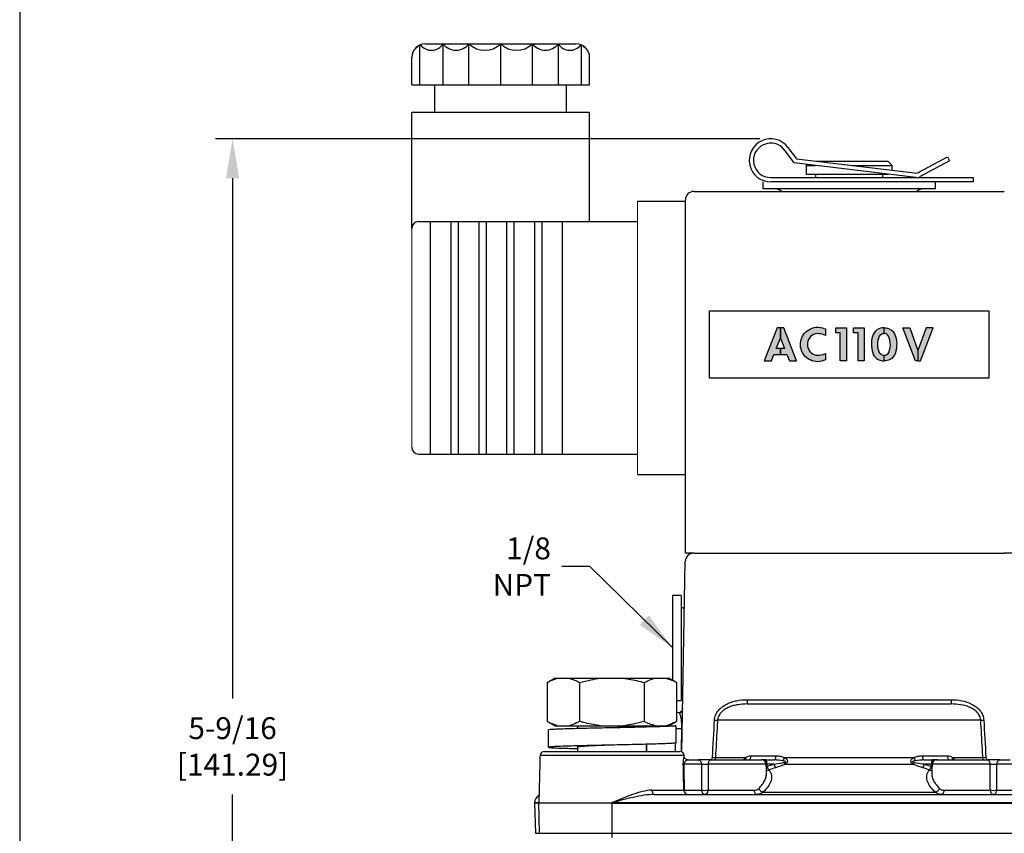
# Model space of a CAD drawing. Units: inches. Extents: x 0 to 43, y 0 to 15.5.
# Drawn here: x 22 to 26.5, y 6.1 to 9.8 of the extents above; entities that cross this region are included whole.
import ezdxf
from ezdxf.enums import TextEntityAlignment as Align

# ---------------------------------------------------------------- set-up
doc = ezdxf.new("R2010")
doc.units = ezdxf.units.IN
doc.header["$LTSCALE"] = 0.03937
for name, color, linetype in [('FORMAT', 8, 'Continuous'), ('FORMATTEXT', 7, 'Continuous'), ('TEXT', 7, 'Continuous')]:
    doc.layers.add(name, color=color, linetype=linetype)
doc.styles.add('ROMANS', font='romans.shx', dxfattribs={"width": 0.75})
doc.styles.add('STYLE1', font='romans.shx', dxfattribs={"width": 0.75, "height": 0.225})
doc.styles.add('STYLE2', font='romans.shx', dxfattribs={"height": 0.1})
doc.styles.add('STYLE4', font='romans.shx', dxfattribs={"height": 0.0625})
doc.dimstyles.new('DWYER_STANDARD', dxfattribs={"dimtxt": 0.1, "dimasz": 0.18, "dimexe": 0.078, "dimexo": 0.05, "dimgap": 0.05, "dimtad": 0, "dimtih": 1, "dimtoh": 1, "dimdec": 3, "dimrnd": 0.001, "dimzin": 4, "dimdsep": 46, "dimtxsty": 'ROMANS', "dimcen": 0.062, "dimclrd": 256, "dimclre": 256, "dimclrt": 256, "dimadec": 3, "dimazin": 1, "dimtfac": 1, "dimtdec": 3, "dimtofl": 0, "dimtmove": 0, "dimatfit": 1, "dimfxl": 0, "dimtolj": 1, "dimtzin": 0, "dimarcsym": 0})

# ---------------------------------------------------------------- blocks, each defined once
blk = doc.blocks.new('*D24')
at = {"layer": 'DEFPOINTS', "color": 0}
for p in [(22.9724, 9.2635), (25.4306, 9.2635), (23.2892, 3.7103)]:
    blk.add_point(p, dxfattribs=at)
at = {"layer": 'TEXT', "lineweight": -2}
for p, q in [((25.3806, 9.2635), (22.8944, 9.2635)), ((22.9724, 9.0835), (22.9724, 6.7059)), ((22.9724, 3.8903), (22.9724, 6.2678)), ((23.2392, 3.7103), (22.8944, 3.7103))]:
    blk.add_line(p, q, dxfattribs=at)
at = {"layer": 'TEXT'}
for points in [[(22.9424, 9.0835), (23.0024, 9.0835), (22.9724, 9.2635)], [(22.9424, 3.8903), (23.0024, 3.8903), (22.9724, 3.7103)]]:
    blk.add_solid(points, dxfattribs=at)
at = {"layer": 'TEXT', "insert": (22.9724, 6.4869), "char_height": 0.1, "attachment_point": 5, "style": 'ROMANS'}
blk.add_mtext('\\A1;5-9/16\\P[141.29]', dxfattribs=at)
blk = doc.blocks.new('RESALEc2')
at = {"layer": 'FORMAT'}
blk.add_line((0, 15.5), (0, 0), dxfattribs=at)
at = {"layer": 'FORMAT', "style": 'STYLE4', "flags": 4}
for tag, p in [('DECTOL', (20.1461, 1.6996)), ('ANGTOL', (19.5066, 1.593))]:
    blk.add_attdef(tag, p, '', height=0.0625, dxfattribs=at)
at = {"layer": 'FORMATTEXT', "style": 'ROMANS', "width": 0.9, "flags": 4}
blk.add_attdef('TOP_FR_NO', text='', height=0.1, dxfattribs=at).set_placement((20.8, 15.5291), align=Align.RIGHT)
blk.add_attdef('SIDE_FR_NO', text='', height=0.1, rotation=90, dxfattribs=at).set_placement((21.129, 15.3), align=Align.RIGHT)
at = {"layer": 'FORMATTEXT', "style": 'STYLE4', "width": 0.9}
blk.add_attdef('SCALE', text='', height=0.1, dxfattribs=at).set_placement((16.8425, 1.55), align=Align.CENTER)
blk.add_attdef('WAS_PROJ#', text='', height=0.0625, dxfattribs=at).set_placement((20.8, 1.5125), align=Align.RIGHT)
at = {"layer": 'FORMATTEXT', "flags": 4}
for tag, style, width, p in [('MATERIALFR', 'ROMANS', 0.75, (19.5375, 1.3459)), ('DATE', 'ROMANS', 0.75, (15.2975, 1.25)), ('T1L', 'STYLE2', 0.9, (16.8425, 1.1999)), ('MATERIALDESCR', 'ROMANS', 0.75, (19.5375, 1.1745)), ('T2L', 'STYLE2', 0.9, (16.8425, 1.0439)), ('FINISHFR', 'ROMANS', 0.75, (19.5375, 0.9795)), ('DRAFTER', 'ROMANS', 0.75, (15.2975, 0.94)), ('T3L', 'STYLE2', 0.9, (16.8425, 0.8879)), ('FINISHDESCR', 'ROMANS', 0.75, (19.5375, 0.8081)), ('T4L', 'STYLE2', 0.9, (16.8425, 0.7319)), ('T5L', 'STYLE2', 0.9, (16.8425, 0.5759)), ('T6L', 'STYLE2', 0.9, (16.8425, 0.4199)), ('APPDBY', 'ROMANS', 0.75, (15.2975, 0.32))]:
    blk.add_attdef(tag, text='', height=0.1, dxfattribs=dict(at, style=style, width=width)).set_placement(p, align=Align.CENTER)
at = {"layer": 'FORMATTEXT', "style": 'ROMANS', "width": 0.75}
for p in [(0.5592, 1.0258), (0.5592, 0.8383), (0.5592, 0.6508), (0.5592, 0.4633)]:
    blk.add_attdef('FR_NUMBER', text='', height=0.1, dxfattribs=at).set_placement(p, align=Align.MIDDLE)
for p in [(1.176, 0.9769), (1.176, 0.7894), (1.176, 0.6019), (1.176, 0.4144)]:
    blk.add_attdef('DESCRIPTION', p, '', height=0.1, dxfattribs=at)
at = {"layer": 'FORMATTEXT', "style": 'STYLE1', "width": 0.625, "flags": 4}
blk.add_attdef('DWG_FR#', (18.7449, 0.0861), '', height=0.2, dxfattribs=at)

msp = doc.modelspace()

# ---------------------------------------------------------------- hatches: boundary and pattern name
at = {"layer": 'TEXT', "linetype": 'Continuous'}
h = msp.add_hatch(color=256, dxfattribs=at)
h.paths.add_polyline_path([(25.4009, 8.2481), (25.4341, 8.2481), (25.4453, 8.277), (25.4749, 8.277), (25.4749, 8.3047), (25.4561, 8.3047), (25.4749, 8.353), (25.4749, 8.3993), (25.4598, 8.3993)])
h.paths.add_polyline_path([(25.4901, 8.3993), (25.4749, 8.3993), (25.4749, 8.353), (25.4937, 8.3047), (25.4749, 8.3047), (25.4749, 8.277), (25.5045, 8.277), (25.5158, 8.2481), (25.5489, 8.2481)])
for points in [[(25.6804, 8.3653), (25.673, 8.3683), (25.6654, 8.3705), (25.6578, 8.372), (25.6501, 8.3728), (25.6424, 8.373), (25.6338, 8.3716), (25.6263, 8.369), (25.6188, 8.3646), (25.6122, 8.3594), (25.6071, 8.353), (25.603, 8.3459), (25.6002, 8.3381), (25.5988, 8.3295), (25.5987, 8.3216), (25.5991, 8.3139), (25.601, 8.306), (25.6044, 8.2984), (25.609, 8.2917), (25.6152, 8.2855), (25.6217, 8.281), (25.6291, 8.2775), (25.6366, 8.2754), (25.645, 8.2744), (25.6537, 8.2749), (25.6615, 8.276), (25.6704, 8.2783), (25.6804, 8.2821), (25.6804, 8.2531), (25.6718, 8.2497), (25.6633, 8.2469), (25.6536, 8.2453), (25.6451, 8.245), (25.6362, 8.2455), (25.6276, 8.2469), (25.619, 8.2493), (25.611, 8.2527), (25.6035, 8.2569), (25.5966, 8.2617), (25.5896, 8.2678), (25.584, 8.2741), (25.579, 8.281), (25.5748, 8.2882), (25.5715, 8.2958), (25.5689, 8.3038), (25.5673, 8.3118), (25.5667, 8.3199), (25.5668, 8.3303), (25.5681, 8.3391), (25.5701, 8.3466), (25.5727, 8.3544), (25.5764, 8.3619), (25.5803, 8.3686), (25.5853, 8.375), (25.5909, 8.3808), (25.5971, 8.3862), (25.6044, 8.3912), (25.6116, 8.3951), (25.6199, 8.3985), (25.629, 8.401), (25.6386, 8.4024), (25.6482, 8.4026), (25.6577, 8.4016), (25.6663, 8.3998), (25.6736, 8.3973), (25.6804, 8.3943)], [(25.776, 8.2481), (25.7484, 8.2481), (25.7484, 8.3768), (25.7284, 8.3768), (25.7284, 8.3993), (25.776, 8.3993)], [(25.857, 8.2481), (25.8293, 8.2481), (25.8293, 8.3768), (25.8093, 8.3768), (25.8093, 8.3993), (25.857, 8.3993)]]:
    msp.add_hatch(color=256, dxfattribs=at).paths.add_polyline_path(points)
h = msp.add_hatch(color=256, dxfattribs=at)
h.paths.add_polyline_path([(25.9481, 8.2738), (25.9417, 8.2743), (25.9347, 8.2774), (25.9296, 8.2825), (25.9253, 8.2901), (25.9225, 8.2988), (25.9203, 8.3091), (25.9194, 8.3212), (25.9197, 8.3314), (25.9213, 8.3432), (25.924, 8.3534), (25.9272, 8.3615), (25.9316, 8.3675), (25.9375, 8.3716), (25.9428, 8.3731), (25.9481, 8.3736), (25.9481, 8.3993), (25.9403, 8.3991), (25.932, 8.3975), (25.9243, 8.3948), (25.9155, 8.3901), (25.9087, 8.3837), (25.9027, 8.3769), (25.8989, 8.3698), (25.8956, 8.3605), (25.8931, 8.3503), (25.8913, 8.3399), (25.8902, 8.3277), (25.8905, 8.316), (25.8917, 8.3046), (25.8936, 8.2951), (25.8963, 8.2848), (25.9004, 8.2753), (25.9059, 8.2669), (25.913, 8.2601), (25.9208, 8.2546), (25.9283, 8.2512), (25.9343, 8.2499), (25.9414, 8.2486), (25.9481, 8.2481)])
h.paths.add_polyline_path([(25.9481, 8.2738), (25.9546, 8.2743), (25.9616, 8.2774), (25.9667, 8.2825), (25.971, 8.2901), (25.9737, 8.2988), (25.976, 8.3091), (25.9769, 8.3212), (25.9765, 8.3314), (25.975, 8.3432), (25.9723, 8.3534), (25.9691, 8.3615), (25.9646, 8.3675), (25.9588, 8.3716), (25.9534, 8.3731), (25.9481, 8.3736), (25.9481, 8.3993), (25.956, 8.3991), (25.9642, 8.3975), (25.9719, 8.3948), (25.9807, 8.3901), (25.9876, 8.3837), (25.9936, 8.3769), (25.9973, 8.3698), (26.0006, 8.3605), (26.0032, 8.3503), (26.0049, 8.3399), (26.006, 8.3277), (26.0058, 8.316), (26.0046, 8.3046), (26.0027, 8.2951), (26, 8.2848), (25.9959, 8.2753), (25.9903, 8.2669), (25.9833, 8.2601), (25.9755, 8.2546), (25.968, 8.2512), (25.962, 8.2499), (25.9549, 8.2486), (25.9481, 8.2481)])
h = msp.add_hatch(color=256, dxfattribs=at)
h.paths.add_polyline_path([(26.1718, 8.3993), (26.1402, 8.3993), (26.1032, 8.2963), (26.1032, 8.2481), (26.1151, 8.2481)])
h.paths.add_polyline_path([(26.0347, 8.3993), (26.0662, 8.3993), (26.1032, 8.2963), (26.1032, 8.2481), (26.0913, 8.2481)])

# ---------------------------------------------------------------- linework, layer by layer
at = {"layer": 'TEXT'}
for p, q in [((23.8278, 9.5103), (23.8278, 9.6923)), ((23.8533, 9.6978), (24.5408, 9.6978)), ((23.9336, 9.5103), (23.9336, 9.6978)), ((24.0519, 9.5103), (24.0519, 9.6978)), ((24.197, 9.5103), (24.197, 9.6978)), ((24.3422, 9.5103), (24.3422, 9.6978)), ((24.4605, 9.5103), (24.4605, 9.6978)), ((24.5663, 9.5103), (24.5663, 9.6923)), ((23.7908, 9.5103), (23.7908, 9.6353)), ((24.6033, 9.5103), (24.6033, 9.6353)), ((23.7908, 9.5103), (24.6033, 9.5103)), ((23.897, 9.3853), (23.897, 9.5103)), ((24.497, 9.3853), (24.497, 9.5103)), ((23.7908, 9.3853), (24.6033, 9.3853)), ((23.7908, 8.854), (23.7908, 9.3853)), ((24.6033, 8.8853), (24.6033, 9.3853)), ((25.5093, 9.2241), (25.5487, 9.1716)), ((25.538, 9.1531), (25.4936, 9.2123)), ((26.1108, 9.1119), (26.2386, 9.1804)), ((26.2386, 9.1804), (26.2479, 9.1631)), ((26.0938, 9.0869), (25.538, 9.1531)), ((25.5487, 9.1716), (26.0875, 9.1075)), ((25.592, 9.1414), (25.6357, 9.1414)), ((25.6369, 9.1611), (25.966, 9.1611)), ((25.8022, 9.1414), (25.9857, 9.1414)), ((26.2479, 9.1631), (26.1124, 9.0904)), ((25.4306, 9.0863), (26.3558, 9.0863)), ((25.592, 9.1021), (25.9664, 9.1021)), ((26.3558, 9.0863), (26.3558, 9.0666)), ((26.3558, 9.0666), (25.4306, 9.0666)), ((25.0802, 9.0233), (26.4975, 9.0233)), ((26.1825, 9.0351), (25.3951, 9.0351)), ((24.822, 8.979), (25.0408, 8.979)), ((25.0408, 7.4879), (25.0408, 8.9839)), ((23.822, 8.8853), (24.822, 8.8853)), ((23.8754, 8.8853), (23.8754, 7.8228)), ((23.9691, 8.8853), (23.9691, 7.8228)), ((24.0027, 8.8853), (24.0027, 7.8228)), ((24.0965, 8.8853), (24.0965, 7.8228)), ((24.1301, 8.8853), (24.1301, 7.8228)), ((24.2239, 8.8853), (24.2239, 7.8228)), ((24.2575, 8.8853), (24.2575, 7.8228)), ((24.3512, 8.8853), (24.3512, 7.8228)), ((24.3849, 8.8853), (24.3849, 7.8228)), ((24.4786, 8.8853), (24.4786, 7.8228)), ((23.822, 7.8228), (24.822, 7.8228)), ((24.822, 7.729), (25.0408, 7.729)), ((25.0408, 7.3698), (25.0408, 7.4879)), ((25.0249, 6.4616), (25.0401, 7.3311)), ((25.0802, 7.3698), (25.0408, 7.3698)), ((25.0802, 7.3698), (26.4975, 7.3698)), ((26.5369, 7.3698), (26.4975, 7.3698)), ((24.9817, 7.1769), (24.9817, 6.7895)), ((25.0211, 7.1769), (25.0211, 6.6969)), ((24.444, 6.7981), (24.4571, 6.7981)), ((24.4571, 6.7981), (24.5104, 6.7981)), ((24.5104, 6.7981), (24.6521, 6.7981)), ((24.6521, 6.7981), (24.7587, 6.7981)), ((24.7587, 6.7981), (24.9003, 6.7981)), ((24.9003, 6.7981), (24.9536, 6.7981)), ((24.9536, 6.7981), (24.9668, 6.7981)), ((24.4099, 6.7784), (24.4099, 6.6013)), ((24.5576, 6.7784), (24.5576, 6.6013)), ((24.8531, 6.7784), (24.8531, 6.6013)), ((25.0009, 6.7784), (25.0009, 6.6013)), ((25.0211, 6.6969), (25.0211, 6.6965)), ((25.3222, 6.7001), (25.3222, 6.6808)), ((25.3222, 6.7001), (26.2554, 6.7001)), ((25.3222, 6.6808), (26.2554, 6.6808)), ((26.2554, 6.7001), (26.2554, 6.6808)), ((25.0093, 6.6414), (25.0009, 6.641)), ((24.444, 6.5816), (24.4571, 6.5816)), ((24.4571, 6.5816), (24.5104, 6.5816)), ((24.5104, 6.5816), (24.6521, 6.5816)), ((24.6521, 6.5816), (24.7587, 6.5816)), ((24.7587, 6.5816), (24.9003, 6.5816)), ((24.9003, 6.5816), (24.9536, 6.5816)), ((24.9536, 6.5816), (24.9668, 6.5816)), ((24.9668, 6.5816), (24.9971, 6.5816)), ((24.9971, 6.5816), (24.9971, 6.5028)), ((25.0246, 6.5668), (24.9971, 6.5668)), ((26.39, 6.6062), (25.1877, 6.6062)), ((24.8639, 6.4643), (24.8639, 6.4966)), ((24.9948, 6.5023), (24.9948, 6.4643)), ((25.0347, 6.4451), (24.3768, 6.4451)), ((24.3965, 6.4643), (25.015, 6.4643)), ((25.1781, 6.4365), (25.3161, 6.4365)), ((25.34, 6.4435), (25.4547, 6.4435)), ((25.4943, 6.4365), (26.0834, 6.4365)), ((26.1229, 6.4435), (26.2377, 6.4435)), ((26.2616, 6.4365), (26.3996, 6.4365)), ((25.1153, 6.4059), (25.0332, 6.4059)), ((25.0535, 6.4249), (25.1005, 6.4249)), ((25.41, 6.4059), (25.1447, 6.4059)), ((25.1592, 6.4249), (25.3903, 6.4249)), ((25.4079, 6.4249), (25.4471, 6.4249)), ((25.4104, 6.395), (25.4134, 6.3951)), ((25.4451, 6.4059), (25.4129, 6.4059)), ((26.0805, 6.4045), (25.4971, 6.4045)), ((26.1305, 6.4249), (26.1698, 6.4249)), ((26.1648, 6.4059), (26.1325, 6.4059)), ((26.1643, 6.3951), (26.1673, 6.395)), ((26.433, 6.4059), (26.1677, 6.4059)), ((26.1874, 6.4249), (26.4185, 6.4249)), ((26.5445, 6.4059), (26.4623, 6.4059)), ((26.4772, 6.4249), (26.5242, 6.4249)), ((24.8881, 6.2866), (25.0337, 6.2866)), ((24.8988, 6.2674), (26.6788, 6.2674)), ((25.0355, 6.2864), (25.1153, 6.2864)), ((25.1444, 6.2864), (25.3555, 6.2864)), ((25.3944, 6.278), (26.1832, 6.278)), ((26.2221, 6.2864), (26.4332, 6.2864)), ((26.4623, 6.2864), (26.5421, 6.2864)), ((24.3518, 6.2291), (24.3518, 6.228)), ((24.3712, 6.2291), (24.3518, 6.2291)), ((24.3712, 6.228), (24.3518, 6.228)), ((24.3518, 6.228), (24.3554, 6.0897)), ((24.3712, 6.228), (24.3712, 6.2291)), ((24.7058, 6.228), (24.3712, 6.228)), ((24.3748, 6.0897), (24.3712, 6.228)), ((24.7058, 6.2291), (24.7058, 6.228)), ((26.8719, 6.2291), (24.7058, 6.2291)), ((24.7058, 6.228), (26.8719, 6.228)), ((24.7058, 6.0897), (24.7058, 6.228)), ((24.3554, 6.0897), (24.3748, 6.0897)), ((24.3748, 6.0897), (24.7058, 6.0897)), ((24.7058, 6.0897), (26.8719, 6.0897)), ((24.7058, 6.0706), (24.7058, 6.0897))]:
    msp.add_line(p, q, dxfattribs=at)
at = {"layer": 'TEXT', "lineweight": 15}
for p, q in [((24.822, 8.979), (24.822, 7.729)), ((23.7908, 8.854), (23.7908, 7.854))]:
    msp.add_line(p, q, dxfattribs=at)
at = {"layer": 'TEXT'}
msp.add_lwpolyline([(25.1512, 8.4771), (26.4265, 8.4771), (26.4265, 8.1703), (25.1512, 8.1703)], close=True, dxfattribs=at)
at = {"layer": 'TEXT', "linetype": 'Continuous'}
for points in [[(25.4009, 8.2481), (25.4341, 8.2481), (25.4453, 8.277), (25.4749, 8.277), (25.4749, 8.3047), (25.4561, 8.3047), (25.4749, 8.353), (25.4749, 8.3993), (25.4598, 8.3993), (25.4009, 8.2481)], [(25.4901, 8.3993), (25.4749, 8.3993), (25.4749, 8.353), (25.4937, 8.3047), (25.4749, 8.3047), (25.4749, 8.277), (25.5045, 8.277), (25.5158, 8.2481), (25.5489, 8.2481), (25.4901, 8.3993)], [(25.6804, 8.3653), (25.673, 8.3683), (25.6654, 8.3705), (25.6578, 8.372), (25.6501, 8.3728), (25.6424, 8.373), (25.6338, 8.3716), (25.6263, 8.369), (25.6188, 8.3646), (25.6122, 8.3594), (25.6071, 8.353), (25.603, 8.3459), (25.6002, 8.3381), (25.5988, 8.3295), (25.5987, 8.3216), (25.5991, 8.3139), (25.601, 8.306), (25.6044, 8.2984), (25.609, 8.2917), (25.6152, 8.2855), (25.6217, 8.281), (25.6291, 8.2775), (25.6366, 8.2754), (25.645, 8.2744), (25.6537, 8.2749), (25.6615, 8.276), (25.6704, 8.2783), (25.6804, 8.2821), (25.6804, 8.2531), (25.6718, 8.2497), (25.6633, 8.2469), (25.6536, 8.2453), (25.6451, 8.245), (25.6362, 8.2455), (25.6276, 8.2469), (25.619, 8.2493), (25.611, 8.2527), (25.6035, 8.2569), (25.5966, 8.2617), (25.5896, 8.2678), (25.584, 8.2741), (25.579, 8.281), (25.5748, 8.2882), (25.5715, 8.2958), (25.5689, 8.3038), (25.5673, 8.3118), (25.5667, 8.3199), (25.5668, 8.3303), (25.5681, 8.3391), (25.5701, 8.3466), (25.5727, 8.3544), (25.5764, 8.3619), (25.5803, 8.3686), (25.5853, 8.375), (25.5909, 8.3808), (25.5971, 8.3862), (25.6044, 8.3912), (25.6116, 8.3951), (25.6199, 8.3985), (25.629, 8.401), (25.6386, 8.4024), (25.6482, 8.4026), (25.6577, 8.4016), (25.6663, 8.3998), (25.6736, 8.3973), (25.6804, 8.3943), (25.6804, 8.3653)], [(25.776, 8.2481), (25.7484, 8.2481), (25.7484, 8.3768), (25.7284, 8.3768), (25.7284, 8.3993), (25.776, 8.3993), (25.776, 8.2481)], [(25.857, 8.2481), (25.8293, 8.2481), (25.8293, 8.3768), (25.8093, 8.3768), (25.8093, 8.3993), (25.857, 8.3993), (25.857, 8.2481)], [(25.9481, 8.2738), (25.9417, 8.2743), (25.9347, 8.2774), (25.9296, 8.2825), (25.9253, 8.2901), (25.9225, 8.2988), (25.9203, 8.3091), (25.9194, 8.3212), (25.9197, 8.3314), (25.9213, 8.3432), (25.924, 8.3534), (25.9272, 8.3615), (25.9316, 8.3675), (25.9375, 8.3716), (25.9428, 8.3731), (25.9481, 8.3736), (25.9481, 8.3993), (25.9403, 8.3991), (25.932, 8.3975), (25.9243, 8.3948), (25.9155, 8.3901), (25.9087, 8.3837), (25.9027, 8.3769), (25.8989, 8.3698), (25.8956, 8.3605), (25.8931, 8.3503), (25.8913, 8.3399), (25.8902, 8.3277), (25.8905, 8.316), (25.8917, 8.3046), (25.8936, 8.2951), (25.8963, 8.2848), (25.9004, 8.2753), (25.9059, 8.2669), (25.913, 8.2601), (25.9208, 8.2546), (25.9283, 8.2512), (25.9343, 8.2499), (25.9414, 8.2486), (25.9481, 8.2481), (25.9481, 8.2738)], [(25.9481, 8.2738), (25.9546, 8.2743), (25.9616, 8.2774), (25.9667, 8.2825), (25.971, 8.2901), (25.9737, 8.2988), (25.976, 8.3091), (25.9769, 8.3212), (25.9765, 8.3314), (25.975, 8.3432), (25.9723, 8.3534), (25.9691, 8.3615), (25.9646, 8.3675), (25.9588, 8.3716), (25.9534, 8.3731), (25.9481, 8.3736), (25.9481, 8.3993), (25.956, 8.3991), (25.9642, 8.3975), (25.9719, 8.3948), (25.9807, 8.3901), (25.9876, 8.3837), (25.9936, 8.3769), (25.9973, 8.3698), (26.0006, 8.3605), (26.0032, 8.3503), (26.0049, 8.3399), (26.006, 8.3277), (26.0058, 8.316), (26.0046, 8.3046), (26.0027, 8.2951), (26, 8.2848), (25.9959, 8.2753), (25.9903, 8.2669), (25.9833, 8.2601), (25.9755, 8.2546), (25.968, 8.2512), (25.962, 8.2499), (25.9549, 8.2486), (25.9481, 8.2481), (25.9481, 8.2738)], [(26.0347, 8.3993), (26.0662, 8.3993), (26.1032, 8.2963), (26.1032, 8.2481), (26.0913, 8.2481), (26.0347, 8.3993)], [(26.1718, 8.3993), (26.1402, 8.3993), (26.1032, 8.2963), (26.1032, 8.2481), (26.1151, 8.2481), (26.1718, 8.3993)]]:
    msp.add_lwpolyline(points, close=True, dxfattribs=at)
at = {"layer": 'TEXT', "flags": 128}
for points in [[(25.3298, 6.4249), (25.3317, 6.4252), (25.3336, 6.4263), (25.3353, 6.428), (25.3368, 6.4303), (25.3381, 6.4331), (25.3391, 6.4363), (25.3397, 6.4399), (25.34, 6.4435)], [(25.4471, 6.4249), (25.4485, 6.4252), (25.4499, 6.4263), (25.4512, 6.428), (25.4524, 6.4303), (25.4533, 6.4331), (25.454, 6.4363), (25.4545, 6.4399), (25.4547, 6.4435)], [(26.1229, 6.4435), (26.1232, 6.4399), (26.1236, 6.4363), (26.1244, 6.4331), (26.1253, 6.4303), (26.1264, 6.428), (26.1277, 6.4263), (26.1291, 6.4252), (26.1305, 6.4249)], [(26.2377, 6.4435), (26.238, 6.4399), (26.2386, 6.4363), (26.2396, 6.4331), (26.2408, 6.4303), (26.2424, 6.428), (26.2441, 6.4263), (26.246, 6.4252), (26.2479, 6.4249)], [(24.8881, 6.2866), (24.8883, 6.2828), (24.889, 6.2792), (24.89, 6.2759), (24.8913, 6.273), (24.8929, 6.2706), (24.8948, 6.2689), (24.8968, 6.2678), (24.8988, 6.2674)], [(25.3678, 6.2674), (25.3655, 6.2678), (25.3632, 6.2688), (25.3611, 6.2706), (25.3593, 6.2729), (25.3577, 6.2758), (25.3566, 6.2791), (25.3558, 6.2827), (25.3555, 6.2864)], [(26.2221, 6.2864), (26.2218, 6.2827), (26.2211, 6.2791), (26.2199, 6.2758), (26.2184, 6.2729), (26.2165, 6.2706), (26.2144, 6.2688), (26.2122, 6.2678), (26.2098, 6.2674)]]:
    msp.add_lwpolyline(points, dxfattribs=at)
at = {"layer": 'TEXT'}
for centre, radius, start, end in [((23.8533, 9.6353), 0.0625, 90, 180), ((23.7748, 9.7294), 0.0617, 300.5101, 319.1008), ((23.8807, 9.7294), 0.0617, 215.6397, 329.1155), ((23.9928, 9.7411), 0.0733, 216.193, 323.807), ((24.1245, 9.7704), 0.1027, 225.0472, 314.9528), ((24.2696, 9.7704), 0.1027, 225.0472, 314.9528), ((24.4013, 9.7411), 0.0733, 216.193, 323.807), ((24.5134, 9.7294), 0.0617, 210.8845, 324.3603), ((24.5408, 9.6353), 0.0625, 0, 90), ((24.6193, 9.7294), 0.0617, 220.8992, 239.4899), ((25.4306, 9.165), 0.0984, 36.8699, 270), ((25.4306, 9.165), 0.0787, 36.8699, 270), ((26.0922, 9.1465), 0.0394, 263.211, 298.211), ((26.0975, 9.1182), 0.0315, 263.211, 298.211), ((25.0802, 8.9839), 0.0394, 90, 180), ((25.4463, 8.9839), 0.0512, 50.2849, 90), ((26.1313, 8.9839), 0.0512, 90, 129.7151), ((23.822, 8.854), 0.0312, 90, 180), ((23.822, 7.854), 0.0312, 180, 270), ((25.0795, 7.3304), 0.0394, 90, 179), ((25.0087, 6.6607), 0.0197, 276.2331, 357.4102), ((25.0087, 6.6593), 0.0197, 280.7931, 358.9815), ((25.0248, 6.57), 0.00318, 266.4534, 308.5641), ((25.223, 7.4556), 0.8501, 266.6864, 267.6178), ((26.3547, 7.4556), 0.8501, 272.3822, 273.3136), ((24.3965, 6.4446), 0.0197, 90, 178.5), ((25.015, 6.4446), 0.0197, 1.5, 90), ((25.2129, 7.2815), 0.8457, 266.6969, 267.6383), ((25.2977, 6.427), 0.0207, 354.0633, 27.2172), ((25.4538, 6.4485), 0.0422, 319.9351, 343.4456), ((26.1238, 6.4485), 0.0422, 196.5544, 220.0649), ((26.28, 6.427), 0.0207, 152.7828, 185.9367), ((26.3647, 7.2815), 0.8457, 272.3617, 273.3031), ((25.0337, 6.4214), 0.0155, 261.2707, 268.1665), ((25.0978, 6.4075), 0.0176, 354.7533, 81.2398), ((25.1621, 6.4076), 0.0175, 99.518, 185.702), ((25.3903, 6.4052), 0.0197, 2, 90), ((25.3906, 6.4102), 0.0227, 349.068, 40.4698), ((25.4597, 6.4096), 0.0485, 197.4275, 219.5401), ((25.5012, 6.422), 0.0584, 195.9686, 213.7321), ((25.5233, 6.4266), 0.0343, 202.6562, 220.1502), ((26.0543, 6.4266), 0.0343, 319.8498, 337.3438), ((26.0764, 6.422), 0.0584, 326.2679, 344.0314), ((26.1179, 6.4096), 0.0485, 320.4599, 342.5725), ((26.187, 6.4102), 0.0227, 139.5302, 190.932), ((26.1874, 6.4052), 0.0197, 90, 178), ((26.4156, 6.4076), 0.0175, 354.298, 80.482), ((26.4799, 6.4075), 0.0176, 98.7602, 185.2467), ((25.4158, 6.3961), 0.0186, 254.9741, 290.5915), ((26.1619, 6.3961), 0.0186, 249.4085, 285.0259), ((25.0533, 6.2869), 0.0195, 181.0429, 269.5667), ((25.0361, 6.3018), 0.0154, 261.1586, 267.7811), ((25.0542, 6.286), 0.0187, 178.8446, 266.7845), ((25.1329, 6.2848), 0.0176, 174.9019, 261.479), ((25.1299, 6.5927), 0.3066, 267.2796, 272.7204), ((25.1271, 6.2845), 0.0174, 280.3933, 6.2018), ((25.4006, 6.3035), 0.0263, 200.4122, 256.4005), ((26.177, 6.3035), 0.0263, 283.5995, 339.5878), ((26.4505, 6.2845), 0.0174, 173.7982, 259.6067), ((26.4478, 6.5927), 0.3066, 267.2796, 272.7204), ((26.4448, 6.2848), 0.0176, 278.521, 5.0981)]:
    msp.add_arc(centre, radius, start, end, dxfattribs=at)
msp.add_ellipse((24.3912, 6.228), major_axis=(0.0394, 0), ratio=0.999848, start_param=2.080045, end_param=3.115413, dxfattribs=at)
for points, degree in [([(25.5966, 9.1461), (25.592, 9.1414)], 1), ([(25.592, 9.1414), (25.592, 9.1021)], 1), ([(25.9857, 9.1414), (25.966, 9.1611)], 1), ([(25.9857, 9.1196), (25.9857, 9.1414)], 1), ([(25.6353, 9.1021), (25.6353, 9.0863)], 1), ([(25.9424, 9.0863), (25.9424, 9.1021)], 1), ([(25.3951, 9.0666), (25.3951, 9.0351)], 1), ([(26.1825, 9.0351), (26.1825, 9.0666)], 1), ([(25.0211, 7.1769), (24.9817, 7.1769)], 1), ([(25.0364, 7.119), (25.0211, 7.1198)], 1), ([(24.444, 6.7981), (24.4099, 6.7784)], 1), ([(25.0009, 6.7784), (24.9668, 6.7981)], 1), ([(25.0211, 6.7536), (25.0301, 6.7541)], 1), ([(25.0009, 6.6965), (25.0211, 6.6965)], 1), ([(24.4099, 6.6013), (24.444, 6.5816)], 1), ([(24.5479, 6.5816), (24.5479, 6.5681)], 1), ([(24.9668, 6.5816), (25.0009, 6.6013)], 1), ([(25.1642, 6.4372), (25.1674, 6.4937), (25.1706, 6.5503), (25.1739, 6.6069)], 3), ([(26.4038, 6.6069), (26.407, 6.5503), (26.4102, 6.4937), (26.4134, 6.4372)], 3), ([(24.4144, 6.5619), (24.4144, 6.4832)], 1), ([(24.5479, 6.4838), (24.5479, 6.4643)], 1), ([(24.8628, 6.4643), (24.8628, 6.4966)], 1), ([(24.3768, 6.4451), (24.3712, 6.2316)], 1), ([(25.0344, 6.44), (25.0344, 6.4407)], 1), ([(25.0349, 6.4401), (25.0347, 6.4451)], 1), ([(25.0337, 6.2866), (25.0329, 6.3264), (25.0321, 6.3662), (25.0313, 6.4061)], 3), ([(25.0332, 6.4059), (25.034, 6.3661), (25.0347, 6.3262), (25.0355, 6.2864)], 3), ([(25.0535, 6.4249), (25.0519, 6.4243)], 1), ([(25.41, 6.406), (25.4129, 6.4059)], 1), ([(25.4114, 6.3646), (25.41, 6.4059)], 1), ([(25.4134, 6.3951), (25.4238, 6.3989), (25.4344, 6.4025), (25.4451, 6.4059)], 3), ([(25.4527, 6.3895), (25.4424, 6.3861), (25.4323, 6.3825), (25.4223, 6.3787)], 3), ([(25.4861, 6.4214), (25.4732, 6.4237), (25.4602, 6.4249), (25.4471, 6.4249)], 3), ([(25.4971, 6.4045), (25.4825, 6.3994), (25.4676, 6.3945), (25.4527, 6.3895)], 3), ([(26.125, 6.3895), (26.1101, 6.3945), (26.0952, 6.3994), (26.0805, 6.4045)], 3), ([(26.1305, 6.4249), (26.1174, 6.4249), (26.1044, 6.4237), (26.0916, 6.4214)], 3), ([(26.1554, 6.3787), (26.1454, 6.3825), (26.1352, 6.3861), (26.125, 6.3895)], 3), ([(26.1325, 6.4059), (26.1432, 6.4025), (26.1538, 6.3989), (26.1643, 6.3951)], 3), ([(26.1648, 6.4059), (26.1679, 6.406)], 1), ([(26.1677, 6.4059), (26.1662, 6.3644)], 1)]:
    msp.add_open_spline(points, degree=degree, dxfattribs=at)
for points, knots in [([(24.4099, 6.7784), (24.4145, 6.781), (24.43, 6.7897), (24.4459, 6.7947), (24.4571, 6.7981)], [0, 0, 0, 0, 0.298373, 1, 1, 1, 1]), ([(24.5104, 6.7981), (24.5183, 6.7958), (24.5343, 6.7912), (24.5498, 6.7827), (24.5576, 6.7784)], [0, 0, 0, 0, 0.498186, 1, 1, 1, 1]), ([(24.5576, 6.7784), (24.5748, 6.7831), (24.6059, 6.7915), (24.6378, 6.7961), (24.6521, 6.7981)], [0, 0, 0, 0, 0.551476, 1, 1, 1, 1]), ([(24.7587, 6.7981), (24.7667, 6.7971), (24.7986, 6.7929), (24.8298, 6.7846), (24.8531, 6.7784)], [0, 0, 0, 0, 0.2505332, 1, 1, 1, 1]), ([(24.8531, 6.7784), (24.8577, 6.781), (24.8732, 6.7897), (24.8892, 6.7947), (24.9003, 6.7981)], [0, 0, 0, 0, 0.2983734, 1, 1, 1, 1]), ([(24.9536, 6.7981), (24.9616, 6.7958), (24.9775, 6.7912), (24.9931, 6.7827), (25.0009, 6.7784)], [0, 0, 0, 0, 0.498186, 1, 1, 1, 1]), ([(25.1739, 6.6069), (25.1743, 6.615), (25.1762, 6.623), (25.1824, 6.6378), (25.1867, 6.6447), (25.1969, 6.6572), (25.2027, 6.6627), (25.2156, 6.6725), (25.2224, 6.6767), (25.2367, 6.684), (25.2442, 6.6871), (25.2594, 6.6921), (25.2671, 6.6941), (25.2903, 6.6988), (25.3062, 6.7001), (25.3222, 6.7001)], [0, 0, 0, 0, 0.125, 0.125, 0.25, 0.25, 0.375, 0.375, 0.5, 0.5, 0.625, 0.625, 0.75, 0.75, 1, 1, 1, 1]), ([(25.3222, 6.6808), (25.3082, 6.6808), (25.2944, 6.6798), (25.274, 6.6765), (25.2672, 6.675), (25.2537, 6.6713), (25.247, 6.6691), (25.2341, 6.6636), (25.2279, 6.6605), (25.2161, 6.6529), (25.2105, 6.6485), (25.2007, 6.6385), (25.1964, 6.6328), (25.1901, 6.6202), (25.1881, 6.6133), (25.1877, 6.6062)], [0, 0, 0, 0, 0.25, 0.25, 0.375, 0.375, 0.5, 0.5, 0.625, 0.625, 0.75, 0.75, 0.875, 0.875, 1, 1, 1, 1]), ([(26.2554, 6.7001), (26.2715, 6.7001), (26.2874, 6.6988), (26.319, 6.6924), (26.3341, 6.6875), (26.3555, 6.6766), (26.3624, 6.6723), (26.375, 6.6626), (26.3809, 6.657), (26.3911, 6.6445), (26.3953, 6.6376), (26.4015, 6.6227), (26.4033, 6.615), (26.4038, 6.6069)], [0, 0, 0, 0, 0.25, 0.25, 0.5, 0.5, 0.625, 0.625, 0.75, 0.75, 0.875, 0.875, 1, 1, 1, 1]), ([(26.39, 6.6062), (26.3896, 6.6133), (26.3876, 6.6202), (26.3812, 6.6329), (26.377, 6.6385), (26.3672, 6.6486), (26.3616, 6.6529), (26.3499, 6.6604), (26.3436, 6.6636), (26.3243, 6.6717), (26.3109, 6.6753), (26.2833, 6.6798), (26.2694, 6.6808), (26.2554, 6.6808)], [0, 0, 0, 0, 0.125, 0.125, 0.25, 0.25, 0.375, 0.375, 0.5, 0.5, 0.75, 0.75, 1, 1, 1, 1]), ([(25.0124, 6.64), (25.0113, 6.6409), (25.0104, 6.6412), (25.0092, 6.6414), (25.0088, 6.6414), (25.0088, 6.6414)], [0, 0, 0, 0, 0.5, 0.5, 1, 1, 1, 1]), ([(25.0246, 6.5668), (25.0247, 6.572), (25.0246, 6.577), (25.0244, 6.5859), (25.0242, 6.5897), (25.0235, 6.6003), (25.023, 6.6055), (25.0218, 6.6144), (25.0212, 6.6178), (25.0199, 6.6237), (25.0193, 6.6261), (25.0175, 6.6321), (25.0163, 6.6346), (25.0142, 6.6382), (25.0132, 6.6393), (25.0124, 6.64)], [0, 0, 0, 0, 0.0625, 0.0625, 0.125, 0.125, 0.25, 0.25, 0.375, 0.375, 0.5, 0.5, 0.75, 0.75, 1, 1, 1, 1]), ([(24.4571, 6.5816), (24.4491, 6.5839), (24.4332, 6.5885), (24.4177, 6.597), (24.4099, 6.6013)], [0, 0, 0, 0, 0.498186, 1, 1, 1, 1]), ([(24.9971, 6.5816), (24.9961, 6.5812), (24.994, 6.5804), (24.9774, 6.5792), (24.9513, 6.5779), (24.9162, 6.5768), (24.8735, 6.5756), (24.8243, 6.5743), (24.7707, 6.5731), (24.715, 6.5719), (24.6589, 6.5708), (24.6043, 6.5695), (24.5534, 6.5683), (24.5085, 6.5671), (24.4708, 6.5659), (24.4413, 6.5647), (24.4225, 6.5635), (24.414, 6.5626), (24.4153, 6.562), (24.4156, 6.5619)], [0, 0, 0, 0, 0.06068, 0.122502, 0.184324, 0.245003, 0.305683, 0.367505, 0.429327, 0.490007, 0.550687, 0.612509, 0.67433, 0.73501, 0.79569, 0.857512, 0.919334, 0.980014, 1, 1, 1, 1]), ([(24.5576, 6.6013), (24.553, 6.5987), (24.5375, 6.59), (24.5216, 6.5851), (24.5104, 6.5816)], [0, 0, 0, 0, 0.298373, 1, 1, 1, 1]), ([(24.6521, 6.5816), (24.6441, 6.5826), (24.6121, 6.5868), (24.581, 6.5951), (24.5576, 6.6013)], [0, 0, 0, 0, 0.250533, 1, 1, 1, 1]), ([(24.8652, 6.5816), (24.8642, 6.5811), (24.8622, 6.58), (24.8461, 6.5783), (24.8215, 6.5768), (24.7893, 6.5752), (24.7516, 6.5735), (24.7227, 6.5724), (24.7077, 6.5718), (24.7062, 6.5718)], [0, 0, 0, 0, 0.162692, 0.328102, 0.490794, 0.653486, 0.818897, 0.981588, 1, 1, 1, 1]), ([(24.8531, 6.6013), (24.836, 6.5966), (24.8049, 6.5882), (24.773, 6.5836), (24.7587, 6.5816)], [0, 0, 0, 0, 0.5514759, 1, 1, 1, 1]), ([(24.9003, 6.5816), (24.8924, 6.5839), (24.8764, 6.5885), (24.8609, 6.597), (24.8531, 6.6013)], [0, 0, 0, 0, 0.498186, 1, 1, 1, 1]), ([(25.0009, 6.6013), (24.9962, 6.5987), (24.9807, 6.59), (24.9648, 6.5851), (24.9536, 6.5816)], [0, 0, 0, 0, 0.298373, 1, 1, 1, 1]), ([(25.0227, 6.4625), (25.0229, 6.4692), (25.0235, 6.504), (25.0241, 6.5388), (25.0246, 6.5668)], [0, 0, 0, 0, 0.194856, 1, 1, 1, 1]), ([(25.1877, 6.6062), (25.1869, 6.5931), (25.1862, 6.58), (25.1854, 6.5669), (25.183, 6.5234), (25.1805, 6.48), (25.1781, 6.4365)], [0, 0, 0, 0, 0.001, 0.001, 0.001, 0.004317217, 0.004317217, 0.004317217, 0.004317217]), ([(26.3996, 6.4365), (26.3988, 6.4496), (26.3981, 6.4627), (26.3973, 6.4758), (26.3949, 6.5193), (26.3925, 6.5627), (26.39, 6.6062)], [0, 0, 0, 0, 0.001, 0.001, 0.001, 0.004317217, 0.004317217, 0.004317217, 0.004317217]), ([(24.9971, 6.5028), (24.9961, 6.5025), (24.994, 6.5017), (24.9774, 6.5004), (24.9513, 6.4992), (24.9162, 6.498), (24.8735, 6.4969), (24.8243, 6.4956), (24.7707, 6.4944), (24.715, 6.4932), (24.6589, 6.492), (24.6043, 6.4908), (24.5534, 6.4895), (24.5085, 6.4884), (24.4708, 6.4872), (24.4415, 6.486), (24.4221, 6.4847), (24.4132, 6.4836), (24.415, 6.4824), (24.4277, 6.4811), (24.4506, 6.4799), (24.4831, 6.4787), (24.5163, 6.4777), (24.5407, 6.4771), (24.5493, 6.4769)], [0, 0, 0, 0, 0.04602, 0.092906, 0.139791, 0.185811, 0.231831, 0.278717, 0.325603, 0.371623, 0.417642, 0.464528, 0.511414, 0.557434, 0.603454, 0.65034, 0.697225, 0.743245, 0.789265, 0.836151, 0.883037, 0.929057, 0.975076, 1, 1, 1, 1]), ([(24.7062, 6.493), (24.6942, 6.4926), (24.6683, 6.4916), (24.6311, 6.4899), (24.5973, 6.4884), (24.5704, 6.4868), (24.5532, 6.4851), (24.5455, 6.484), (24.547, 6.4833), (24.5473, 6.4832)], [0, 0, 0, 0, 0.143851, 0.30877, 0.470977, 0.633185, 0.798104, 0.960312, 1, 1, 1, 1]), ([(25.0313, 6.4061), (25.0313, 6.4066), (25.0313, 6.4087), (25.0314, 6.4135), (25.032, 6.4193), (25.0335, 6.4293), (25.0351, 6.4376), (25.0346, 6.4395), (25.0344, 6.44)], [0, 0, 0, 0, 0.024915, 0.092512, 0.225697, 0.356018, 0.827937, 1, 1, 1, 1]), ([(25.0529, 6.4252), (25.0522, 6.4251), (25.0488, 6.4248), (25.0434, 6.4273), (25.0386, 6.4316), (25.0361, 6.4359), (25.0351, 6.4389), (25.0349, 6.4405), (25.0349, 6.4407), (25.0349, 6.4407)], [0, 0, 0, 0, 0.066227, 0.305821, 0.497088, 0.658913, 0.802598, 0.948938, 1, 1, 1, 1]), ([(25.1564, 6.4249), (25.1573, 6.4254), (25.16, 6.4269), (25.1626, 6.4309), (25.164, 6.4347), (25.1642, 6.4368), (25.1642, 6.4372)], [0, 0, 0, 0, 0.20772, 0.59091, 0.917843, 1, 1, 1, 1]), ([(25.1781, 6.4365), (25.178, 6.4357), (25.1778, 6.4317), (25.1766, 6.4279), (25.1756, 6.4249)], [0, 0, 0, 0, 0.208232, 1, 1, 1, 1]), ([(25.3072, 6.4249), (25.3079, 6.4257), (25.3111, 6.4295), (25.3139, 6.4334), (25.3161, 6.4365)], [0, 0, 0, 0, 0.213987, 1, 1, 1, 1]), ([(25.3161, 6.4365), (25.3197, 6.4389), (25.3236, 6.4406), (25.3316, 6.443), (25.3358, 6.4435), (25.34, 6.4435)], [0, 0, 0, 0, 0.5, 0.5, 1, 1, 1, 1]), ([(25.4547, 6.4435), (25.4614, 6.4435), (25.4681, 6.4429), (25.4813, 6.4406), (25.4878, 6.4388), (25.4943, 6.4365)], [0, 0, 0, 0, 0.5, 0.5, 1, 1, 1, 1]), ([(25.4943, 6.4365), (25.4972, 6.4344), (25.4999, 6.432), (25.5043, 6.4265), (25.506, 6.4233), (25.507, 6.4168), (25.5061, 6.4135), (25.5025, 6.4082), (25.5, 6.4061), (25.4971, 6.4045)], [0, 0, 0, 0, 0.25, 0.25, 0.5, 0.5, 0.75, 0.75, 1, 1, 1, 1]), ([(26.0805, 6.4045), (26.0777, 6.4061), (26.0751, 6.4082), (26.0715, 6.4136), (26.0707, 6.4168), (26.0716, 6.4234), (26.0733, 6.4265), (26.0778, 6.432), (26.0805, 6.4344), (26.0834, 6.4365)], [0, 0, 0, 0, 0.25, 0.25, 0.5, 0.5, 0.75, 0.75, 1, 1, 1, 1]), ([(26.0834, 6.4365), (26.0899, 6.4388), (26.0964, 6.4406), (26.1096, 6.4429), (26.1162, 6.4435), (26.1229, 6.4435)], [0, 0, 0, 0, 0.5, 0.5, 1, 1, 1, 1]), ([(26.2377, 6.4435), (26.2419, 6.4435), (26.246, 6.443), (26.254, 6.4407), (26.2579, 6.4389), (26.2616, 6.4365)], [0, 0, 0, 0, 0.5, 0.5, 1, 1, 1, 1]), ([(26.2616, 6.4365), (26.2619, 6.436), (26.2643, 6.4329), (26.267, 6.4288), (26.2699, 6.4255), (26.2704, 6.4249)], [0, 0, 0, 0, 0.124138, 0.833897, 1, 1, 1, 1]), ([(26.4022, 6.4249), (26.4019, 6.4253), (26.4001, 6.4288), (26.3998, 6.4329), (26.3996, 6.4365)], [0, 0, 0, 0, 0.119067, 1, 1, 1, 1]), ([(26.4134, 6.4372), (26.4138, 6.4354), (26.4144, 6.4319), (26.4172, 6.4276), (26.4199, 6.4257), (26.421, 6.4249)], [0, 0, 0, 0, 0.356467, 0.711014, 1, 1, 1, 1]), ([(25.0519, 6.4243), (25.0498, 6.4237), (25.0454, 6.4225), (25.0394, 6.4177), (25.0354, 6.4127), (25.0339, 6.4102), (25.0333, 6.4079), (25.0332, 6.4068), (25.0332, 6.4062), (25.0332, 6.4059)], [0, 0, 0, 0, 0.359796, 0.759169, 0.861755, 0.952785, 0.974067, 0.988533, 1, 1, 1, 1]), ([(25.1592, 6.4249), (25.1554, 6.4249), (25.1509, 6.4249), (25.1407, 6.4249), (25.1352, 6.4249), (25.1242, 6.4249), (25.1186, 6.4249), (25.1086, 6.4249), (25.1041, 6.4249), (25.1005, 6.4249)], [0, 0, 0, 0, 0.25, 0.25, 0.5, 0.5, 0.75, 0.75, 1, 1, 1, 1]), ([(25.1153, 6.4059), (25.119, 6.4061), (25.1244, 6.4062), (25.1354, 6.4062), (25.1409, 6.4061), (25.1447, 6.4059)], [0, 0, 0, 0, 0.5, 0.5, 1, 1, 1, 1]), ([(25.1153, 6.2864), (25.1153, 6.3066), (25.1153, 6.3269), (25.1153, 6.3471), (25.1153, 6.3667), (25.1153, 6.3863), (25.1153, 6.4059)], [0.000483224, 0.000483224, 0.000483224, 0.000483224, 0.002027711, 0.002027711, 0.002027711, 0.003522413, 0.003522413, 0.003522413, 0.003522413]), ([(25.1447, 6.4059), (25.1446, 6.3863), (25.1446, 6.3667), (25.1445, 6.3471), (25.1445, 6.3269), (25.1445, 6.3066), (25.1444, 6.2864)], [0, 0, 0, 0, 0.001494381, 0.001494381, 0.001494381, 0.003038545, 0.003038545, 0.003038545, 0.003038545]), ([(25.4079, 6.4249), (25.4037, 6.4249), (25.3953, 6.4249), (25.3893, 6.4249), (25.3864, 6.4249)], [0, 0, 0, 0, 0.499157, 1, 1, 1, 1]), ([(25.4129, 6.4059), (25.413, 6.4039), (25.4131, 6.402), (25.4132, 6.4001), (25.4132, 6.3984), (25.4133, 6.3968), (25.4134, 6.3951)], [0, 0, 0, 0, 0.0001485892, 0.0001485892, 0.0001485892, 0.0002743013, 0.0002743013, 0.0002743013, 0.0002743013]), ([(25.4451, 6.4059), (25.4578, 6.4079), (25.4705, 6.4099), (25.4832, 6.412), (25.4861, 6.4124), (25.4889, 6.4129), (25.4917, 6.4134)], [0, 0, 0, 0, 0.001000028, 0.001000028, 0.001000028, 0.001222027, 0.001222027, 0.001222027, 0.001222027]), ([(25.4917, 6.4134), (25.4937, 6.4137), (25.4956, 6.4141), (25.4979, 6.4149), (25.4983, 6.4152), (25.4991, 6.4157), (25.4995, 6.416), (25.4996, 6.4168), (25.4992, 6.4172), (25.4985, 6.4178), (25.4981, 6.4181), (25.4959, 6.4192), (25.4939, 6.4197), (25.49, 6.4206), (25.4881, 6.421), (25.4861, 6.4214)], [0, 0, 0, 0, 0.25, 0.25, 0.3125, 0.3125, 0.375, 0.375, 0.4375, 0.4375, 0.5, 0.5, 0.75, 0.75, 1, 1, 1, 1]), ([(26.0916, 6.4214), (26.0896, 6.421), (26.0876, 6.4206), (26.0837, 6.4197), (26.0818, 6.4192), (26.0796, 6.4181), (26.0791, 6.4179), (26.0784, 6.4173), (26.0781, 6.4169), (26.0782, 6.416), (26.0785, 6.4157), (26.0793, 6.4152), (26.0797, 6.415), (26.082, 6.4141), (26.084, 6.4137), (26.086, 6.4134)], [0, 0, 0, 0, 0.25, 0.25, 0.5, 0.5, 0.5625, 0.5625, 0.625, 0.625, 0.6875, 0.6875, 0.75, 0.75, 1, 1, 1, 1]), ([(26.086, 6.4134), (26.0987, 6.4113), (26.1114, 6.4093), (26.1241, 6.4072), (26.1269, 6.4068), (26.1297, 6.4063), (26.1325, 6.4059)], [0, 0, 0, 0, 0.00100001, 0.00100001, 0.00100001, 0.001222028, 0.001222028, 0.001222028, 0.001222028]), ([(26.1643, 6.3951), (26.1643, 6.3968), (26.1644, 6.3984), (26.1645, 6.4001), (26.1646, 6.402), (26.1647, 6.4039), (26.1648, 6.4059)], [0.0003344091, 0.0003344091, 0.0003344091, 0.0003344091, 0.0004601212, 0.0004601212, 0.0004601212, 0.0006087104, 0.0006087104, 0.0006087104, 0.0006087104]), ([(26.1925, 6.4249), (26.1922, 6.4249), (26.1899, 6.4249), (26.1821, 6.4249), (26.1739, 6.4249), (26.1698, 6.4249)], [0, 0, 0, 0, 0.090007, 0.545012, 1, 1, 1, 1]), ([(26.4772, 6.4249), (26.4735, 6.4249), (26.469, 6.4249), (26.459, 6.4249), (26.4535, 6.4249), (26.4425, 6.4249), (26.4369, 6.4249), (26.4268, 6.4249), (26.4222, 6.4249), (26.4185, 6.4249)], [0, 0, 0, 0, 0.25, 0.25, 0.5, 0.5, 0.75, 0.75, 1, 1, 1, 1]), ([(26.433, 6.4059), (26.4367, 6.4061), (26.4422, 6.4062), (26.4532, 6.4062), (26.4587, 6.4061), (26.4623, 6.4059)], [0, 0, 0, 0, 0.5, 0.5, 1, 1, 1, 1]), ([(26.4332, 6.2864), (26.4332, 6.3066), (26.4331, 6.3269), (26.4331, 6.3471), (26.4331, 6.3667), (26.433, 6.3863), (26.433, 6.4059)], [0.000483125, 0.000483125, 0.000483125, 0.000483125, 0.002027289, 0.002027289, 0.002027289, 0.003521669, 0.003521669, 0.003521669, 0.003521669]), ([(26.4623, 6.4059), (26.4623, 6.3863), (26.4623, 6.3667), (26.4623, 6.3471), (26.4623, 6.3269), (26.4623, 6.3066), (26.4623, 6.2864)], [0, 0, 0, 0, 0.001494702, 0.001494702, 0.001494702, 0.003039189, 0.003039189, 0.003039189, 0.003039189]), ([(25.376, 6.2943), (25.3816, 6.3002), (25.393, 6.3122), (25.4038, 6.3302), (25.4106, 6.348), (25.4111, 6.359), (25.4114, 6.3646)], [0, 0, 0, 0, 0.2548842, 0.5160115, 0.7578286, 1, 1, 1, 1]), ([(25.4223, 6.3787), (25.4284, 6.3719), (25.4321, 6.3644), (25.4345, 6.3522), (25.4348, 6.348), (25.4343, 6.3395), (25.4336, 6.3352), (25.4311, 6.3264), (25.4293, 6.322), (25.4248, 6.3131), (25.4221, 6.3086), (25.4126, 6.2953), (25.4044, 6.2866), (25.3944, 6.278)], [0, 0, 0, 0, 0.25, 0.25, 0.375, 0.375, 0.5, 0.5, 0.625, 0.625, 0.75, 0.75, 1, 1, 1, 1]), ([(26.1832, 6.278), (26.1732, 6.2866), (26.1651, 6.2953), (26.1556, 6.3085), (26.1529, 6.3129), (26.1484, 6.3219), (26.1466, 6.3263), (26.1428, 6.3395), (26.1423, 6.348), (26.1447, 6.3602), (26.146, 6.3642), (26.1498, 6.3717), (26.1523, 6.3753), (26.1554, 6.3787)], [0, 0, 0, 0, 0.25, 0.25, 0.375, 0.375, 0.5, 0.5, 0.75, 0.75, 0.875, 0.875, 1, 1, 1, 1]), ([(26.1669, 6.3644), (26.1667, 6.3619), (26.1658, 6.3533), (26.1708, 6.3369), (26.1816, 6.3157), (26.1949, 6.3015), (26.2016, 6.2943)], [0, 0, 0, 0, 0.1118318, 0.3886006, 0.6892089, 1, 1, 1, 1]), ([(24.8881, 6.2866), (24.8737, 6.2866), (24.8591, 6.2842), (24.8291, 6.2771), (24.8137, 6.2722), (24.7831, 6.2613), (24.7678, 6.2553), (24.7447, 6.2457), (24.7369, 6.2425), (24.7214, 6.2358), (24.7135, 6.2324), (24.7058, 6.2291)], [0, 0, 0, 0, 0.25, 0.25, 0.5, 0.5, 0.75, 0.75, 0.875, 0.875, 1, 1, 1, 1]), ([(24.8988, 6.2674), (24.8833, 6.2674), (24.8675, 6.2658), (24.8356, 6.2609), (24.8194, 6.2577), (24.7871, 6.2504), (24.7709, 6.2464), (24.7384, 6.2379), (24.722, 6.2335), (24.7058, 6.2291)], [0, 0, 0, 0, 0.25, 0.25, 0.5, 0.5, 0.75, 0.75, 1, 1, 1, 1]), ([(25.3555, 6.2864), (25.3595, 6.2864), (25.3633, 6.2871), (25.3702, 6.2897), (25.3733, 6.2917), (25.376, 6.2943)], [0, 0, 0, 0, 0.5, 0.5, 1, 1, 1, 1]), ([(25.3944, 6.278), (25.3908, 6.2744), (25.3868, 6.2718), (25.3778, 6.2683), (25.373, 6.2674), (25.3678, 6.2674)], [0, 0, 0, 0, 0.5, 0.5, 1, 1, 1, 1]), ([(26.2098, 6.2674), (26.2047, 6.2674), (26.1999, 6.2683), (26.191, 6.2717), (26.1869, 6.2744), (26.1832, 6.278)], [0, 0, 0, 0, 0.5, 0.5, 1, 1, 1, 1]), ([(26.2016, 6.2943), (26.2044, 6.2917), (26.2076, 6.2896), (26.2145, 6.287), (26.2182, 6.2864), (26.2221, 6.2864)], [0, 0, 0, 0, 0.5, 0.5, 1, 1, 1, 1]), ([(24.3712, 6.2291), (24.3712, 6.2291), (24.3712, 6.2301), (24.3712, 6.2311), (24.3713, 6.2321)], [0, 0, 0, 0, 0.065335, 1, 1, 1, 1]), ([(24.3713, 6.2316), (24.3713, 6.2308), (24.3712, 6.23), (24.3712, 6.2292), (24.3712, 6.2291)], [0, 0, 0, 0, 0.885792, 1, 1, 1, 1])]:
    msp.add_open_spline(points, degree=3, knots=knots, dxfattribs=at)

# ---------------------------------------------------------------- block references
msp.add_blockref('RESALEc2', (22, 0), dxfattribs=at)

# ---------------------------------------------------------------- texts
at = {"layer": 'TEXT', "insert": (24.4267, 7.3084), "char_height": 0.1, "attachment_point": 6, "style": 'ROMANS'}
msp.add_mtext('\\A1;1/8 NPT', dxfattribs=at)

# ---------------------------------------------------------------- dimensions: what is measured, and where the dimension line sits
at = {"layer": 'TEXT'}
dim = msp.add_linear_dim(base=(22.9724, 9.2635), p1=(23.2892, 3.7103), p2=(25.4306, 9.2635), angle=90, text='5-9/16\\P[141.29]', dimstyle='DWYER_STANDARD', dxfattribs=at)
dim.commit()
dim.dimension.update_dxf_attribs({"geometry": '*D24', "text_midpoint": (22.9724, 6.4869), "dimtype": 160})

# ---------------------------------------------------------------- leaders
at = {"layer": 'TEXT', "annotation_type": 0, "has_hookline": 1, "hookline_direction": 1, "text_width": 0.4821}
msp.add_leader([(24.9812, 6.9382), (24.6041, 7.3084), (24.4767, 7.3084)], dimstyle='DWYER_STANDARD', dxfattribs=at)

doc.saveas('drawing.dxf')
